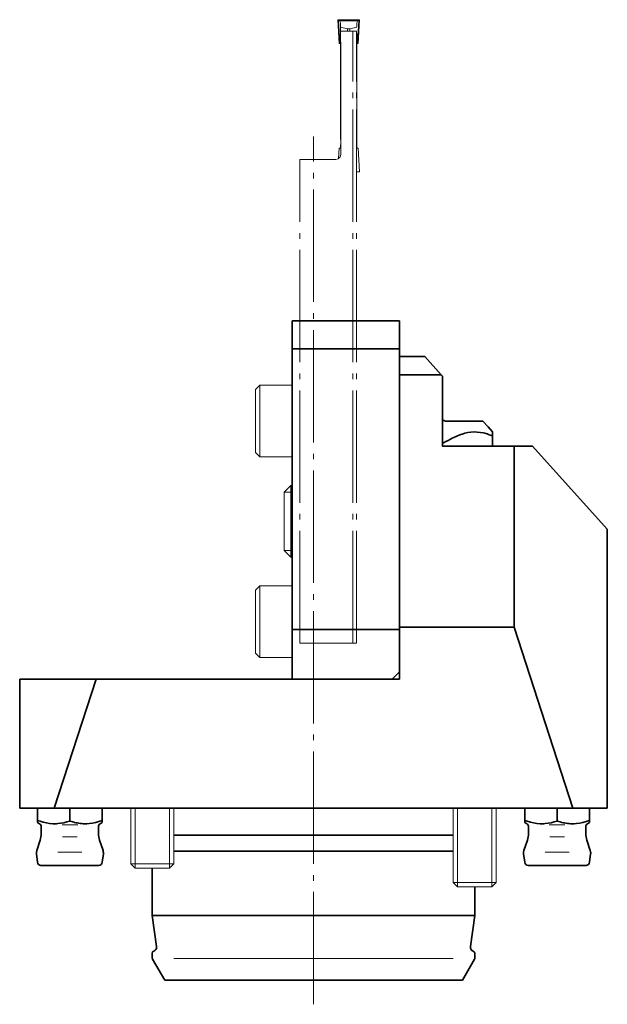
# Model space of a CAD drawing. Units: inches. Extents: x 17 to 126, y 141 to 256.
# Drawn here: x 18 to 55, y 194 to 256 of the extents above; entities that cross this region are included whole.
import ezdxf

# ---------------------------------------------------------------- set-up
doc = ezdxf.new("R2010")
doc.units = ezdxf.units.IN
doc.header["$MEASUREMENT"] = 0
for name, pattern in [('AI-Linetype-10', [8.819444, 7.055556, -0.705556, 0.352778, -0.705556]), ('AI-Linetype-11', [8.819444, 7.055556, -0.705556, 0.352778, -0.705556]), ('AI-Linetype-12', [8.819444, 7.055556, -0.705556, 0.352778, -0.705556]), ('AI-Linetype-13', [8.819444, 7.055556, -0.705556, 0.352778, -0.705556]), ('AI-Linetype-14', [8.819444, 7.055556, -0.705556, 0.352778, -0.705556]), ('AI-Linetype-15', [8.819444, 7.055556, -0.705556, 0.352778, -0.705556]), ('AI-Linetype-16', [8.819444, 7.055556, -0.705556, 0.352778, -0.705556]), ('AI-Linetype-17', [8.819444, 7.055556, -0.705556, 0.352778, -0.705556]), ('AI-Linetype-18', [8.819444, 7.055556, -0.705556, 0.352778, -0.705556]), ('AI-Linetype-19', [8.819444, 7.055556, -0.705556, 0.352778, -0.705556]), ('AI-Linetype-20', [8.819444, 7.055556, -0.705556, 0.352778, -0.705556]), ('AI-Linetype-21', [8.819444, 7.055556, -0.705556, 0.352778, -0.705556]), ('AI-Linetype-22', [8.819444, 7.055556, -0.705556, 0.352778, -0.705556]), ('AI-Linetype-23', [8.819444, 7.055556, -0.705556, 0.352778, -0.705556]), ('AI-Linetype-24', [8.819444, 7.055556, -0.705556, 0.352778, -0.705556]), ('AI-Linetype-25', [8.819444, 7.055556, -0.705556, 0.352778, -0.705556]), ('AI-Linetype-26', [8.819444, 7.055556, -0.705556, 0.352778, -0.705556]), ('AI-Linetype-27', [8.819444, 7.055556, -0.705556, 0.352778, -0.705556]), ('AI-Linetype-28', [8.819444, 7.055556, -0.705556, 0.352778, -0.705556]), ('AI-Linetype-29', [8.819444, 7.055556, -0.705556, 0.352778, -0.705556]), ('AI-Linetype-30', [8.819444, 7.055556, -0.705556, 0.352778, -0.705556]), ('AI-Linetype-31', [8.819444, 7.055556, -0.705556, 0.352778, -0.705556]), ('AI-Linetype-32', [8.819444, 7.055556, -0.705556, 0.352778, -0.705556]), ('AI-Linetype-33', [8.819444, 7.055556, -0.705556, 0.352778, -0.705556]), ('AI-Linetype-34', [8.819444, 7.055556, -0.705556, 0.352778, -0.705556]), ('AI-Linetype-35', [8.819444, 7.055556, -0.705556, 0.352778, -0.705556]), ('AI-Linetype-36', [8.819444, 7.055556, -0.705556, 0.352778, -0.705556]), ('AI-Linetype-37', [8.819444, 7.055556, -0.705556, 0.352778, -0.705556]), ('AI-Linetype-38', [8.819444, 7.055556, -0.705556, 0.352778, -0.705556]), ('AI-Linetype-39', [8.819444, 7.055556, -0.705556, 0.352778, -0.705556]), ('AI-Linetype-4', [8.819444, 7.055556, -0.705556, 0.352778, -0.705556]), ('AI-Linetype-40', [8.819444, 7.055556, -0.705556, 0.352778, -0.705556]), ('AI-Linetype-41', [8.819444, 7.055556, -0.705556, 0.352778, -0.705556]), ('AI-Linetype-42', [8.819444, 7.055556, -0.705556, 0.352778, -0.705556]), ('AI-Linetype-43', [8.819444, 7.055556, -0.705556, 0.352778, -0.705556]), ('AI-Linetype-44', [8.819444, 7.055556, -0.705556, 0.352778, -0.705556]), ('AI-Linetype-45', [8.819444, 7.055556, -0.705556, 0.352778, -0.705556]), ('AI-Linetype-46', [8.819444, 7.055556, -0.705556, 0.352778, -0.705556]), ('AI-Linetype-47', [8.819444, 7.055556, -0.705556, 0.352778, -0.705556]), ('AI-Linetype-48', [8.819444, 7.055556, -0.705556, 0.352778, -0.705556]), ('AI-Linetype-49', [8.819444, 7.055556, -0.705556, 0.352778, -0.705556]), ('AI-Linetype-5', [8.819444, 7.055556, -0.705556, 0.352778, -0.705556]), ('AI-Linetype-50', [8.819444, 7.055556, -0.705556, 0.352778, -0.705556]), ('AI-Linetype-51', [8.819444, 7.055556, -0.705556, 0.352778, -0.705556]), ('AI-Linetype-52', [8.819444, 7.055556, -0.705556, 0.352778, -0.705556]), ('AI-Linetype-53', [8.819444, 7.055556, -0.705556, 0.352778, -0.705556]), ('AI-Linetype-6', [8.819444, 7.055556, -0.705556, 0.352778, -0.705556]), ('AI-Linetype-7', [8.819444, 7.055556, -0.705556, 0.352778, -0.705556]), ('AI-Linetype-8', [8.819444, 7.055556, -0.705556, 0.352778, -0.705556]), ('AI-Linetype-9', [8.819444, 7.055556, -0.705556, 0.352778, -0.705556])]:
    doc.linetypes.add(name, pattern=pattern)
doc.layers.add('Standardebene', color=7, linetype='Continuous')

msp = doc.modelspace()

# ---------------------------------------------------------------- linework, layer by layer
at = {"layer": 'Standardebene', "color": 250, "linetype": 'AI-Linetype-39', "lineweight": 9, "true_color": 0x1c1c1b}
msp.add_lwpolyline([(38.142, 255.569), (39.499, 255.569), (39.421, 254.078)], dxfattribs=at)
at = {"layer": 'Standardebene', "color": 250, "linetype": 'AI-Linetype-41', "lineweight": 9, "true_color": 0x1c1c1b}
msp.add_lwpolyline([(38.142, 255.569), (38.22, 254.078)], dxfattribs=at)
at = {"layer": 'Standardebene', "color": 250, "linetype": 'AI-Linetype-47', "lineweight": 9, "true_color": 0x1c1c1b}
msp.add_lwpolyline([(38.149, 255.559), (38.142, 255.569)], dxfattribs=at)
at = {"layer": 'Standardebene', "color": 250, "linetype": 'AI-Linetype-43', "lineweight": 9, "true_color": 0x1c1c1b}
msp.add_lwpolyline([(38.149, 255.559), (38.189, 255.522)], dxfattribs=at)
at = {"layer": 'Standardebene', "color": 250, "linetype": 'AI-Linetype-44', "lineweight": 9, "true_color": 0x1c1c1b}
msp.add_lwpolyline([(38.149, 255.559), (38.226, 254.094), (38.261, 254.157)], dxfattribs=at)
at = {"layer": 'Standardebene', "color": 250, "linetype": 'AI-Linetype-32', "lineweight": 9, "true_color": 0x1c1c1b}
msp.add_lwpolyline([(38.245, 255.489), (38.189, 255.522)], dxfattribs=at)
at = {"layer": 'Standardebene', "color": 250, "linetype": 'AI-Linetype-33', "lineweight": 9, "true_color": 0x1c1c1b}
msp.add_lwpolyline([(38.261, 254.157), (38.189, 255.522)], dxfattribs=at)
at = {"layer": 'Standardebene', "color": 250, "linetype": 'AI-Linetype-31', "lineweight": 9, "true_color": 0x1c1c1b}
msp.add_lwpolyline([(38.245, 255.489), (38.303, 255.38)], dxfattribs=at)
at = {"layer": 'Standardebene', "color": 250, "linetype": 'AI-Linetype-42', "lineweight": 9, "true_color": 0x1c1c1b}
msp.add_lwpolyline([(39.397, 255.489), (38.245, 255.489)], dxfattribs=at)
at = {"layer": 'Standardebene', "color": 250, "linetype": 'AI-Linetype-15', "lineweight": 9, "true_color": 0x1c1c1b}
msp.add_lwpolyline([(38.303, 255.102), (38.303, 255.38)], dxfattribs=at)
at = {"layer": 'Standardebene', "color": 250, "linetype": 'AI-Linetype-29', "lineweight": 9, "true_color": 0x1c1c1b}
msp.add_lwpolyline([(39.338, 255.38), (39.397, 255.489)], dxfattribs=at)
at = {"layer": 'Standardebene', "color": 250, "linetype": 'AI-Linetype-19', "lineweight": 9, "true_color": 0x1c1c1b}
msp.add_lwpolyline([(39.338, 255.102), (39.338, 255.38)], dxfattribs=at)
at = {"layer": 'Standardebene', "color": 250, "linetype": 'AI-Linetype-27', "lineweight": 9, "true_color": 0x1c1c1b}
msp.add_lwpolyline([(39.381, 254.157), (39.453, 255.522)], dxfattribs=at)
at = {"layer": 'Standardebene', "color": 250, "linetype": 'AI-Linetype-28', "lineweight": 9, "true_color": 0x1c1c1b}
msp.add_lwpolyline([(39.397, 255.489), (39.453, 255.522)], dxfattribs=at)
at = {"layer": 'Standardebene', "color": 250, "linetype": 'AI-Linetype-35', "lineweight": 9, "true_color": 0x1c1c1b}
msp.add_lwpolyline([(39.493, 255.559), (39.416, 254.094)], dxfattribs=at)
at = {"layer": 'Standardebene', "color": 250, "linetype": 'AI-Linetype-36', "lineweight": 9, "true_color": 0x1c1c1b}
msp.add_lwpolyline([(39.493, 255.559), (39.453, 255.522)], dxfattribs=at)
at = {"layer": 'Standardebene', "color": 250, "linetype": 'AI-Linetype-46', "lineweight": 9, "true_color": 0x1c1c1b}
msp.add_lwpolyline([(39.493, 255.559), (39.499, 255.569)], dxfattribs=at)
at = {"layer": 'Standardebene', "color": 250, "linetype": 'AI-Linetype-9', "lineweight": 9, "true_color": 0x1c1c1b}
msp.add_lwpolyline([(35.761, 216.419), (39.091, 216.419), (39.091, 254.849)], dxfattribs=at)
at = {"layer": 'Standardebene', "color": 250, "linetype": 'AI-Linetype-14', "lineweight": 9, "true_color": 0x1c1c1b}
msp.add_lwpolyline([(38.303, 255.102), (38.303, 247.698)], dxfattribs=at)
at = {"layer": 'Standardebene', "color": 250, "linetype": 'AI-Linetype-26', "lineweight": 9, "true_color": 0x1c1c1b}
msp.add_lwpolyline([(38.303, 255.102), (38.753, 255.004)], dxfattribs=at)
at = {"layer": 'Standardebene', "color": 250, "linetype": 'AI-Linetype-6', "lineweight": 9, "true_color": 0x1c1c1b}
msp.add_lwpolyline([(38.326, 254.849), (39.091, 254.849), (39.316, 254.849)], dxfattribs=at)
at = {"layer": 'Standardebene', "color": 250, "linetype": 'AI-Linetype-7', "lineweight": 9, "true_color": 0x1c1c1b}
msp.add_lwpolyline([(38.326, 247.109), (38.326, 254.849)], dxfattribs=at)
at = {"layer": 'Standardebene', "color": 250, "linetype": 'AI-Linetype-20', "lineweight": 9, "true_color": 0x1c1c1b}
msp.add_lwpolyline([(38.753, 255.004), (38.753, 254.849)], dxfattribs=at)
at = {"layer": 'Standardebene', "color": 250, "linetype": 'AI-Linetype-22', "lineweight": 9, "true_color": 0x1c1c1b}
msp.add_lwpolyline([(38.889, 255.004), (38.753, 255.004)], dxfattribs=at)
at = {"layer": 'Standardebene', "color": 250, "linetype": 'AI-Linetype-24', "lineweight": 9, "true_color": 0x1c1c1b}
msp.add_lwpolyline([(39.338, 255.102), (38.889, 255.004)], dxfattribs=at)
at = {"layer": 'Standardebene', "color": 250, "linetype": 'AI-Linetype-21', "lineweight": 9, "true_color": 0x1c1c1b}
msp.add_lwpolyline([(38.889, 255.004), (38.889, 254.849)], dxfattribs=at)
at = {"layer": 'Standardebene', "color": 250, "linetype": 'AI-Linetype-5', "lineweight": 9, "true_color": 0x1c1c1b}
msp.add_lwpolyline([(39.316, 216.419), (39.316, 254.849)], dxfattribs=at)
at = {"layer": 'Standardebene', "color": 250, "linetype": 'AI-Linetype-16', "lineweight": 9, "true_color": 0x1c1c1b}
msp.add_lwpolyline([(39.338, 247.698), (39.338, 255.102)], dxfattribs=at)
at = {"layer": 'Standardebene', "color": 250, "linetype": 'AI-Linetype-45', "lineweight": 9, "true_color": 0x1c1c1b}
msp.add_lwpolyline([(38.22, 254.078), (38.226, 254.094)], dxfattribs=at)
at = {"layer": 'Standardebene', "color": 250, "linetype": 'AI-Linetype-34', "lineweight": 9, "true_color": 0x1c1c1b}
msp.add_lwpolyline([(38.261, 254.157), (38.303, 254.203)], dxfattribs=at)
at = {"layer": 'Standardebene', "color": 250, "linetype": 'AI-Linetype-30', "lineweight": 9, "true_color": 0x1c1c1b}
msp.add_lwpolyline([(39.338, 254.203), (39.381, 254.157)], dxfattribs=at)
at = {"layer": 'Standardebene', "color": 250, "linetype": 'AI-Linetype-38', "lineweight": 9, "true_color": 0x1c1c1b}
msp.add_lwpolyline([(39.338, 254.078), (39.421, 254.078), (39.416, 254.094)], dxfattribs=at)
at = {"layer": 'Standardebene', "color": 250, "linetype": 'AI-Linetype-37', "lineweight": 9, "true_color": 0x1c1c1b}
msp.add_lwpolyline([(39.381, 254.157), (39.416, 254.094)], dxfattribs=at)
at = {"layer": 'Standardebene', "color": 250, "linetype": 'AI-Linetype-40', "lineweight": 9, "true_color": 0x1c1c1b}
msp.add_lwpolyline([(38.22, 254.078), (38.303, 254.078)], dxfattribs=at)
at = {"layer": 'Standardebene', "color": 250, "linetype": 'AI-Linetype-4', "lineweight": 9, "true_color": 0x1c1c1b}
msp.add_lwpolyline([(36.616, 193.748), (36.616, 248.231)], dxfattribs=at)
at = {"layer": 'Standardebene', "color": 250, "linetype": 'AI-Linetype-53', "lineweight": 9, "true_color": 0x1c1c1b}
msp.add_lwpolyline([(38.186, 246.847), (38.22, 247.511)], dxfattribs=at)
at = {"layer": 'Standardebene', "color": 250, "linetype": 'AI-Linetype-52', "lineweight": 9, "true_color": 0x1c1c1b}
msp.add_lwpolyline([(38.22, 247.511), (38.303, 247.511)], dxfattribs=at)
at = {"layer": 'Standardebene', "color": 250, "linetype": 'AI-Linetype-25', "lineweight": 9, "true_color": 0x1c1c1b}
msp.add_lwpolyline([(38.326, 247.712), (38.303, 247.698)], dxfattribs=at)
at = {"layer": 'Standardebene', "color": 250, "linetype": 'AI-Linetype-13', "lineweight": 9, "true_color": 0x1c1c1b}
msp.add_lwpolyline([(38.303, 247.511), (38.303, 247.601), (38.303, 247.698)], dxfattribs=at)
at = {"layer": 'Standardebene', "color": 250, "linetype": 'AI-Linetype-50', "lineweight": 9, "true_color": 0x1c1c1b}
msp.add_lwpolyline([(38.303, 247.601), (38.326, 247.601)], dxfattribs=at)
at = {"layer": 'Standardebene', "color": 250, "linetype": 'AI-Linetype-23', "lineweight": 9, "true_color": 0x1c1c1b}
msp.add_lwpolyline([(39.316, 247.712), (39.338, 247.698)], dxfattribs=at)
at = {"layer": 'Standardebene', "color": 250, "linetype": 'AI-Linetype-51', "lineweight": 9, "true_color": 0x1c1c1b}
msp.add_lwpolyline([(39.316, 247.601), (39.338, 247.601)], dxfattribs=at)
at = {"layer": 'Standardebene', "color": 250, "linetype": 'AI-Linetype-49', "lineweight": 9, "true_color": 0x1c1c1b}
msp.add_lwpolyline([(39.316, 246.02), (39.499, 246.02), (39.421, 247.511)], dxfattribs=at)
at = {"layer": 'Standardebene', "color": 250, "linetype": 'AI-Linetype-17', "lineweight": 9, "true_color": 0x1c1c1b}
msp.add_lwpolyline([(39.338, 247.601), (39.338, 247.698)], dxfattribs=at)
at = {"layer": 'Standardebene', "color": 250, "linetype": 'AI-Linetype-18', "lineweight": 9, "true_color": 0x1c1c1b}
msp.add_lwpolyline([(39.338, 247.511), (39.338, 247.601)], dxfattribs=at)
at = {"layer": 'Standardebene', "color": 250, "linetype": 'AI-Linetype-48', "lineweight": 9, "true_color": 0x1c1c1b}
msp.add_lwpolyline([(39.338, 247.511), (39.421, 247.511)], dxfattribs=at)
at = {"layer": 'Standardebene', "color": 250, "linetype": 'AI-Linetype-8', "lineweight": 9, "true_color": 0x1c1c1b}
msp.add_lwpolyline([(35.761, 216.419), (35.761, 246.794)], dxfattribs=at)
at = {"layer": 'Standardebene', "color": 250, "linetype": 'AI-Linetype-11', "lineweight": 9, "true_color": 0x1c1c1b}
msp.add_lwpolyline([(35.761, 246.794), (38.011, 246.794)], dxfattribs=at)
at = {"layer": 'Standardebene', "color": 250, "linetype": 'AI-Linetype-10', "lineweight": 9, "true_color": 0x1c1c1b}
msp.add_lwpolyline([(38.011, 246.794), (38.168, 246.836), (38.284, 246.952), (38.326, 247.109)], dxfattribs=at)
at = {"layer": 'Standardebene', "color": 7, "lineweight": 35, "true_color": 0xffffff}
for points in [[(35.266, 214.169), (35.266, 217.284), (35.266, 234.902), (35.266, 236.669)], [(35.266, 236.669), (42.016, 236.669)], [(42.016, 236.669), (42.016, 234.902), (42.016, 233.269)], [(35.266, 234.902), (42.016, 234.902)], [(42.016, 234.419), (43.605, 234.419)], [(43.605, 234.419), (44.64, 233.269)], [(42.016, 233.269), (42.016, 233.311)], [(42.016, 233.269), (42.016, 217.425)], [(44.64, 233.269), (42.016, 233.269)], [(44.716, 233.185), (44.64, 233.269)], [(49.216, 217.425), (49.216, 228.794), (44.716, 228.794), (44.716, 233.185)], [(47.251, 230.369), (44.896, 230.369), (44.84, 230.378), (44.791, 230.403), (44.751, 230.442), (44.724, 230.496), (44.716, 230.549)], [(47.251, 230.369), (47.574, 230.01), (47.866, 229.686), (47.866, 229.55), (47.866, 229.424)], [(44.716, 228.967), (44.781, 229.002), (44.921, 229.078), (45.07, 229.158), (45.211, 229.232), (45.332, 229.293), (45.42, 229.336), (45.607, 229.42), (45.805, 229.5), (46.016, 229.572), (46.126, 229.603), (46.314, 229.645), (46.505, 229.672), (46.706, 229.685), (46.903, 229.679), (47.095, 229.657), (47.29, 229.619), (47.366, 229.6), (47.513, 229.557), (47.657, 229.507), (47.798, 229.453), (47.866, 229.424), (47.866, 228.794)], [(49.216, 228.794), (50.367, 228.794)], [(55.066, 223.575), (50.367, 228.794)], [(55.066, 223.575), (55.066, 206.069)], [(42.016, 217.284), (35.266, 217.284)], [(42.016, 217.425), (42.016, 214.169)], [(49.216, 217.425), (42.016, 217.425)], [(52.906, 206.069), (49.216, 217.425)], [(41.566, 214.169), (42.016, 214.619)], [(18.166, 214.169), (18.166, 206.069)], [(22.958, 214.169), (18.166, 214.169)], [(42.016, 214.169), (22.958, 214.169), (20.326, 206.069)], [(18.166, 206.069), (20.326, 206.069)], [(19.291, 205.298), (19.291, 206.069)], [(52.906, 206.069), (20.326, 206.069)], [(21.316, 205.257), (21.316, 206.069)], [(23.341, 205.298), (23.341, 206.069)], [(49.891, 205.298), (49.891, 206.069)], [(51.916, 205.257), (51.916, 206.069)], [(55.066, 206.069), (52.906, 206.069)], [(53.941, 205.298), (53.941, 206.069)], [(19.291, 205.298), (19.366, 205.271), (19.442, 205.246), (19.639, 205.187), (19.839, 205.141), (20.043, 205.107), (20.249, 205.089)], [(19.291, 205.164), (19.291, 205.158), (19.291, 205.231), (19.291, 205.298)], [(20.474, 205.089), (20.559, 205.094), (20.75, 205.117), (20.939, 205.152), (21.128, 205.2), (21.316, 205.257), (21.422, 205.223), (21.512, 205.197), (21.602, 205.173), (21.693, 205.152), (21.784, 205.133), (21.877, 205.117), (21.97, 205.105), (22.064, 205.095), (22.157, 205.089)], [(22.382, 205.089), (22.531, 205.1), (22.735, 205.129), (22.938, 205.173), (23.14, 205.23), (23.341, 205.298)], [(23.341, 205.298), (23.341, 205.231), (23.341, 205.164)], [(49.891, 205.298), (49.966, 205.271), (50.042, 205.246), (50.239, 205.187), (50.439, 205.141), (50.643, 205.107), (50.849, 205.089)], [(49.891, 205.164), (49.891, 205.158), (49.891, 205.231), (49.891, 205.298)], [(51.074, 205.089), (51.16, 205.094), (51.35, 205.117), (51.539, 205.152), (51.728, 205.2), (51.916, 205.257), (52.022, 205.223), (52.112, 205.197), (52.202, 205.173), (52.293, 205.152), (52.385, 205.133), (52.477, 205.117), (52.57, 205.105), (52.663, 205.095), (52.758, 205.089)], [(52.982, 205.089), (53.131, 205.1), (53.335, 205.129), (53.538, 205.173), (53.74, 205.23), (53.941, 205.298)], [(53.941, 205.298), (53.941, 205.231), (53.941, 205.164)], [(19.291, 205.154), (19.403, 205.089)], [(19.516, 204.894), (19.516, 204.476)], [(20.249, 205.089), (20.306, 205.087), (20.362, 205.087), (20.418, 205.087), (20.474, 205.089)], [(22.157, 205.089), (22.214, 205.087), (22.27, 205.087), (22.326, 205.087), (22.382, 205.089)], [(23.116, 204.476), (23.116, 204.894)], [(23.228, 205.089), (23.341, 205.154)], [(49.891, 205.154), (50.003, 205.089)], [(50.116, 204.894), (50.116, 204.476)], [(50.849, 205.089), (50.906, 205.087), (50.962, 205.087), (51.018, 205.087), (51.074, 205.089)], [(52.758, 205.089), (52.814, 205.087), (52.87, 205.087), (52.926, 205.087), (52.982, 205.089)], [(53.716, 204.476), (53.716, 204.894)], [(53.828, 205.089), (53.941, 205.154)], [(19.448, 204.054), (19.233, 203.398)], [(23.399, 203.398), (23.183, 204.054)], [(27.841, 204.359), (28.361, 204.359), (28.957, 204.359), (29.622, 204.359), (30.35, 204.359), (31.136, 204.359), (31.971, 204.359), (32.848, 204.359), (33.76, 204.359), (34.697, 204.359), (35.652, 204.359), (36.615, 204.359), (37.579, 204.359), (38.534, 204.359), (39.471, 204.359), (40.383, 204.359), (41.26, 204.359), (42.095, 204.359), (42.881, 204.359), (43.609, 204.359), (44.274, 204.359), (44.87, 204.359), (45.391, 204.359)], [(50.048, 204.054), (49.832, 203.398)], [(53.999, 203.398), (53.784, 204.054)], [(19.213, 203.202), (19.279, 202.666)], [(23.353, 202.666), (23.419, 203.202)], [(45.391, 203.369), (44.87, 203.369), (44.275, 203.369), (43.61, 203.369), (42.881, 203.369), (42.096, 203.369), (41.261, 203.369), (40.384, 203.369), (39.472, 203.369), (38.535, 203.369), (37.58, 203.369), (36.617, 203.369), (35.653, 203.369), (34.698, 203.369), (33.761, 203.369), (32.849, 203.369), (31.972, 203.369), (31.137, 203.369), (30.351, 203.369), (29.622, 203.369), (28.957, 203.369), (28.362, 203.369), (27.841, 203.369)], [(49.813, 203.202), (49.879, 202.666)], [(53.953, 202.666), (54.019, 203.202)], [(23.13, 202.469), (23.077, 202.469), (22.922, 202.469), (22.673, 202.469), (22.346, 202.469), (21.959, 202.469), (21.535, 202.469), (21.097, 202.469), (20.673, 202.469), (20.286, 202.469), (19.959, 202.469), (19.71, 202.469), (19.555, 202.469), (19.502, 202.469)], [(26.491, 202.289), (26.491, 199.319), (26.761, 197.376)], [(53.73, 202.469), (53.677, 202.469), (53.522, 202.469), (53.273, 202.469), (52.946, 202.469), (52.559, 202.469), (52.134, 202.469), (51.697, 202.469), (51.273, 202.469), (50.886, 202.469), (50.558, 202.469), (50.31, 202.469), (50.155, 202.469), (50.103, 202.469)], [(46.741, 199.319), (46.741, 201.119)], [(46.741, 199.319), (46.695, 199.319), (46.558, 199.319), (46.331, 199.319), (46.016, 199.319), (45.615, 199.319), (45.134, 199.319), (44.575, 199.319), (43.944, 199.319), (43.246, 199.319), (42.489, 199.319), (41.678, 199.319), (40.822, 199.319), (39.928, 199.319), (39.003, 199.319), (38.057, 199.319), (37.098, 199.319), (36.134, 199.319), (35.175, 199.319), (34.229, 199.319), (33.304, 199.319), (32.41, 199.319), (31.553, 199.319), (30.743, 199.319), (29.985, 199.319), (29.288, 199.319), (28.657, 199.319), (28.098, 199.319), (27.616, 199.319), (27.216, 199.319), (26.901, 199.319), (26.674, 199.319), (26.537, 199.319), (26.491, 199.319)], [(46.471, 197.376), (46.741, 199.319)], [(26.491, 196.956), (26.491, 196.655)], [(46.741, 196.655), (46.741, 196.956)], [(26.509, 196.587), (27.27, 195.269)], [(45.962, 195.269), (46.723, 196.587)], [(45.962, 195.269), (45.913, 195.269), (45.77, 195.269), (45.533, 195.269), (45.204, 195.269), (44.787, 195.269), (44.286, 195.269), (43.707, 195.269), (43.055, 195.269), (42.336, 195.269), (41.559, 195.269), (40.732, 195.269), (39.862, 195.269), (38.958, 195.269), (38.031, 195.269), (37.089, 195.269), (36.143, 195.269), (35.201, 195.269), (34.274, 195.269), (33.37, 195.269), (32.5, 195.269), (31.673, 195.269), (30.895, 195.269), (30.177, 195.269), (29.525, 195.269), (28.946, 195.269), (28.445, 195.269), (28.028, 195.269), (27.699, 195.269), (27.462, 195.269), (27.318, 195.269), (27.27, 195.269)]]:
    msp.add_lwpolyline(points, dxfattribs=at)
at = {"layer": 'Standardebene', "color": 7, "lineweight": 9, "true_color": 0xffffff}
for points in [[(33.239, 232.619), (32.969, 232.349)], [(35.266, 232.619), (33.239, 232.619)], [(33.239, 232.619), (33.239, 232.57), (33.239, 232.424), (33.239, 232.189), (33.239, 231.874), (33.239, 231.494), (33.239, 231.064), (33.239, 230.604), (33.239, 230.134), (33.239, 229.673), (33.239, 229.244), (33.239, 228.863), (33.239, 228.549), (33.239, 228.313), (33.239, 228.168), (33.239, 228.119)], [(32.969, 228.389), (32.969, 228.438), (32.969, 228.585), (32.969, 228.821), (32.969, 229.134), (32.969, 229.51), (32.969, 229.928), (32.969, 230.369), (32.969, 230.81), (32.969, 231.228), (32.969, 231.603), (32.969, 231.917), (32.969, 232.153), (32.969, 232.299), (32.969, 232.349)], [(32.969, 228.389), (33.239, 228.119)], [(33.239, 228.119), (35.266, 228.119)], [(35.183, 226.319), (34.769, 225.905)], [(35.266, 226.319), (35.183, 226.319)], [(35.183, 226.319), (35.183, 226.27), (35.183, 226.124), (35.183, 225.889), (35.183, 225.575), (35.183, 225.194), (35.183, 224.764), (35.183, 224.304), (35.183, 223.834), (35.183, 223.373), (35.183, 222.944), (35.183, 222.563), (35.183, 222.248), (35.183, 222.013), (35.183, 221.868), (35.183, 221.819)], [(34.769, 225.905), (35.266, 225.905)], [(34.769, 222.233), (34.769, 222.279), (34.769, 222.415), (34.769, 222.633), (34.769, 222.924), (34.769, 223.272), (34.769, 223.66), (34.769, 224.069), (34.769, 224.477), (34.769, 224.866), (34.769, 225.213), (34.769, 225.504), (34.769, 225.723), (34.769, 225.859), (34.769, 225.905)], [(34.769, 222.233), (35.183, 221.819)], [(34.769, 222.233), (35.266, 222.233)], [(35.183, 221.819), (35.266, 221.819)], [(33.239, 220.019), (32.969, 219.749)], [(32.969, 215.789), (32.969, 215.838), (32.969, 215.985), (32.969, 216.221), (32.969, 216.534), (32.969, 216.91), (32.969, 217.328), (32.969, 217.769), (32.969, 218.209), (32.969, 218.628), (32.969, 219.003), (32.969, 219.317), (32.969, 219.553), (32.969, 219.699), (32.969, 219.749)], [(35.266, 220.019), (33.239, 220.019)], [(33.239, 220.019), (33.239, 219.97), (33.239, 219.824), (33.239, 219.589), (33.239, 219.274), (33.239, 218.894), (33.239, 218.464), (33.239, 218.004), (33.239, 217.534), (33.239, 217.074), (33.239, 216.644), (33.239, 216.263), (33.239, 215.949), (33.239, 215.713), (33.239, 215.568), (33.239, 215.519)], [(32.969, 215.789), (33.239, 215.519)], [(33.239, 215.519), (35.266, 215.519)], [(25.141, 206.069), (25.141, 202.565)], [(25.417, 202.289), (25.417, 206.069)], [(27.565, 202.289), (27.841, 202.565), (27.841, 206.069)], [(27.565, 202.289), (27.565, 206.069)], [(45.391, 206.069), (45.391, 201.395)], [(45.667, 201.119), (45.667, 206.069)], [(47.815, 201.119), (48.091, 201.395), (48.091, 206.069)], [(47.815, 201.119), (47.815, 206.069)], [(21.807, 205.024), (20.825, 205.024)], [(52.407, 205.024), (51.425, 205.024)], [(20.849, 204.259), (21.783, 204.259)], [(51.448, 204.259), (52.383, 204.259)], [(20.562, 203.302), (22.07, 203.302)], [(51.162, 203.302), (52.67, 203.302)], [(25.141, 202.565), (25.417, 202.289)], [(25.141, 202.565), (25.187, 202.565), (25.322, 202.565), (25.536, 202.565), (25.816, 202.565), (26.141, 202.565), (26.491, 202.565), (26.84, 202.565), (27.166, 202.565), (27.446, 202.565), (27.66, 202.565), (27.795, 202.565), (27.841, 202.565)], [(27.565, 202.289), (27.512, 202.289), (27.36, 202.289), (27.122, 202.289), (26.823, 202.289), (26.491, 202.289), (26.159, 202.289), (25.86, 202.289), (25.622, 202.289), (25.47, 202.289), (25.417, 202.289)], [(45.391, 201.395), (45.667, 201.119)], [(45.391, 201.395), (45.437, 201.395), (45.572, 201.395), (45.786, 201.395), (46.066, 201.395), (46.391, 201.395), (46.741, 201.395), (47.09, 201.395), (47.416, 201.395), (47.695, 201.395), (47.91, 201.395), (48.045, 201.395), (48.091, 201.395)], [(47.815, 201.119), (47.762, 201.119), (47.61, 201.119), (47.372, 201.119), (47.073, 201.119), (46.741, 201.119), (46.409, 201.119), (46.11, 201.119), (45.872, 201.119), (45.72, 201.119), (45.667, 201.119)], [(45.386, 196.619), (27.846, 196.619)]]:
    msp.add_lwpolyline(points, dxfattribs=at)
at = {"layer": 'Standardebene', "color": 250, "linetype": 'AI-Linetype-12', "lineweight": 9, "true_color": 0x1c1c1b}
msp.add_lwpolyline([(39.091, 216.419), (39.316, 216.419)], dxfattribs=at)
at = {"layer": 'Standardebene', "color": 7, "lineweight": 35, "true_color": 0xffffff}
for points in [[(19.516, 204.894), (19.516, 204.977), (19.471, 205.05), (19.404, 205.089)], [(23.228, 205.089), (23.157, 205.048), (23.116, 204.973), (23.116, 204.894)], [(50.116, 204.894), (50.116, 204.977), (50.071, 205.05), (50.003, 205.089)], [(53.828, 205.089), (53.757, 205.048), (53.716, 204.973), (53.716, 204.894)], [(19.448, 204.054), (19.495, 204.197), (19.517, 204.343), (19.516, 204.476)], [(23.116, 204.476), (23.116, 204.325), (23.141, 204.18), (23.183, 204.054)], [(50.048, 204.054), (50.095, 204.197), (50.117, 204.343), (50.116, 204.476)], [(53.716, 204.476), (53.716, 204.325), (53.741, 204.18), (53.784, 204.054)], [(19.232, 203.398), (19.211, 203.332), (19.205, 203.264), (19.213, 203.202)], [(23.422, 203.257), (23.422, 203.307), (23.414, 203.356), (23.399, 203.398)], [(49.832, 203.398), (49.811, 203.332), (49.805, 203.264), (49.813, 203.202)], [(54.022, 203.257), (54.022, 203.307), (54.014, 203.356), (53.999, 203.398)], [(23.419, 203.202), (23.421, 203.221), (23.422, 203.24), (23.422, 203.257)], [(54.019, 203.202), (54.021, 203.221), (54.022, 203.24), (54.022, 203.257)], [(19.279, 202.666), (19.293, 202.553), (19.39, 202.469), (19.502, 202.469)], [(23.13, 202.469), (23.244, 202.469), (23.339, 202.555), (23.353, 202.666)], [(49.879, 202.666), (49.893, 202.553), (49.99, 202.469), (50.103, 202.469)], [(53.73, 202.469), (53.844, 202.469), (53.939, 202.555), (53.953, 202.666)], [(26.582, 197.084), (26.693, 197.122), (26.763, 197.226), (26.764, 197.339)], [(26.764, 197.339), (26.764, 197.352), (26.763, 197.365), (26.761, 197.376)], [(46.471, 197.376), (46.453, 197.247), (46.53, 197.126), (46.65, 197.084)], [(26.582, 197.084), (26.526, 197.064), (26.491, 197.013), (26.491, 196.956)], [(26.491, 196.655), (26.491, 196.63), (26.498, 196.607), (26.509, 196.587)], [(46.741, 196.956), (46.741, 197.015), (46.703, 197.065), (46.65, 197.084)], [(46.723, 196.587), (46.735, 196.609), (46.741, 196.632), (46.741, 196.655)]]:
    msp.add_open_spline(points, degree=3, dxfattribs=at)

doc.saveas('drawing.dxf')
